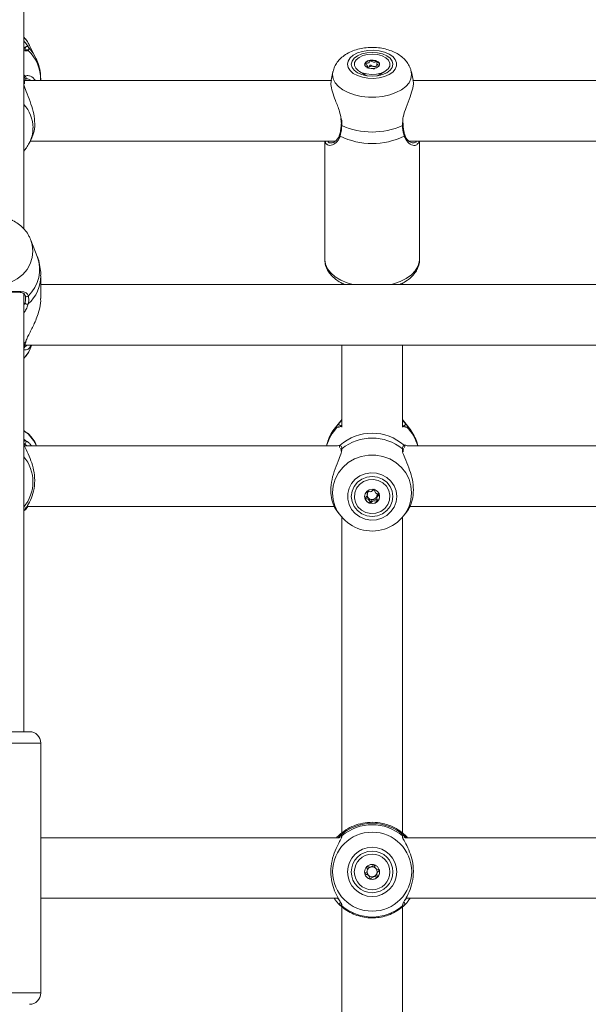
# Model space of a CAD drawing. Units: millimetres. Extents: x 0 to 2100, y 0 to 1488.
# Drawn here: x 647 to 662, y 899 to 925 of the extents above; entities that cross this region are included whole.
import ezdxf

# ---------------------------------------------------------------- set-up
doc = ezdxf.new("R2010")
doc.units = ezdxf.units.MM
doc.header["$LTSCALE"] = 50

msp = doc.modelspace()

# ---------------------------------------------------------------- linework, layer by layer
at = {"color": 7, "linetype": 'Continuous', "lineweight": 0}
for p, q in [((646.99, 919.193), (646.99, 940.086)), ((647.294, 923.732), (647.135, 924.045)), ((647.031, 923.909), (647.03, 923.914)), ((656.316, 923.552), (656.316, 923.479)), ((655.155, 923.338), (655.106, 923.114)), ((655.855, 923.346), (656.007, 923.257)), ((655.98, 923.268), (655.98, 923.256)), ((655.98, 923.256), (655.982, 923.243)), ((656.065, 923.447), (656.065, 923.492)), ((656.065, 923.449), (656.098, 923.459)), ((656.374, 923.257), (656.526, 923.346)), ((656.399, 923.243), (656.4, 923.256)), ((656.4, 923.256), (656.4, 923.268)), ((657.274, 923.116), (657.226, 923.338)), ((647.006, 923.054), (647.006, 923.055)), ((647.006, 923.018), (647.008, 923.053)), ((655.113, 923.106), (647.016, 923.106)), ((647.037, 923.152), (647.037, 923.151)), ((647.082, 923.147), (647.063, 923.146)), ((647.44, 923.106), (647.44, 923.121)), ((665.113, 923.106), (657.273, 923.106)), ((657.009, 921.937), (657.007, 921.988)), ((657.006, 921.936), (657.006, 921.937)), ((647.135, 921.448), (647.196, 921.569)), ((647.165, 921.506), (655.22, 921.506)), ((654.94, 921.506), (654.94, 918.374)), ((657.164, 921.506), (665.22, 921.506)), ((657.44, 918.374), (657.44, 921.506)), ((647.171, 918.911), (647.18, 918.888)), ((647.346, 918.456), (647.18, 918.888)), ((647.44, 917.351), (647.44, 917.947)), ((674.94, 917.72), (647.44, 917.72)), ((655.39, 917.761), (655.39, 917.72)), ((656.99, 917.72), (656.99, 917.756)), ((646.99, 905.906), (646.99, 917.48)), ((647.021, 916.12), (675.36, 916.12)), ((647.18, 916.063), (647.201, 916.12)), ((655.39, 916.12), (655.39, 913.953)), ((656.99, 913.953), (656.99, 916.12)), ((655.39, 914.153), (655.36, 914.117)), ((657.021, 914.117), (656.99, 914.153)), ((655.36, 914.117), (655.22, 913.941)), ((655.325, 913.961), (655.326, 913.961)), ((657.16, 913.941), (657.021, 914.117)), ((657.056, 913.962), (657.053, 913.962)), ((647.005, 913.502), (647.005, 913.505)), ((647.005, 913.496), (647.006, 913.502)), ((655.261, 913.459), (647.01, 913.459)), ((655.263, 913.454), (655.278, 913.457)), ((665.261, 913.459), (657.12, 913.459)), ((655.373, 913.336), (655.374, 913.319)), ((655.375, 913.336), (655.375, 913.338)), ((657.008, 913.3), (657.006, 913.338)), ((656.065, 912.176), (656.065, 912.216)), ((656.315, 912.115), (656.315, 912.075)), ((656.318, 912.133), (656.316, 912.115)), ((647.102, 911.859), (647.037, 911.77)), ((647.076, 911.859), (655.194, 911.859)), ((657.192, 911.859), (665.194, 911.859)), ((647.037, 911.77), (647.023, 911.754)), ((655.281, 911.706), (655.36, 911.606)), ((655.39, 911.57), (655.39, 903.232)), ((656.99, 903.233), (656.99, 911.57)), ((657.021, 911.606), (657.098, 911.704)), ((647.14, 905.906), (645.24, 905.906)), ((647.44, 899.006), (647.44, 905.606)), ((655.318, 903.106), (647.44, 903.106)), ((655.271, 903.127), (655.253, 903.106)), ((655.29, 903.106), (655.344, 903.158)), ((655.376, 903.103), (655.375, 903.103)), ((657.005, 903.104), (657.005, 903.103)), ((665.318, 903.106), (657.063, 903.106)), ((657.128, 903.106), (657.11, 903.127)), ((656.065, 902.256), (656.065, 902.259)), ((656.315, 902.154), (656.315, 902.151)), ((656.318, 902.172), (656.316, 902.154)), ((647.44, 901.506), (655.299, 901.506)), ((657.084, 901.506), (665.299, 901.506)), ((655.351, 901.312), (655.344, 901.319)), ((655.39, 901.28), (655.39, 892.866)), ((656.99, 892.862), (656.99, 901.28))]:
    msp.add_line(p, q, dxfattribs=at)
at = {"color": 8, "linetype": 'Continuous', "lineweight": 0}
for p, q in [((647.03, 923.914), (647.026, 923.954)), ((647.037, 923.223), (646.99, 923.26)), ((655.147, 923.264), (655.156, 923.343)), ((655.985, 923.242), (655.98, 923.268)), ((656.989, 921.918), (656.995, 921.979)), ((646.99, 917.166), (647.024, 917.24)), ((647.037, 916.199), (646.99, 916.164)), ((655.268, 913.997), (655.229, 913.951)), ((655.293, 913.951), (655.271, 913.947)), ((657.11, 913.947), (657.084, 913.948)), ((657.159, 913.942), (657.113, 913.997)), ((647.037, 913.594), (646.99, 913.634)), ((647.08, 913.459), (647.003, 913.507)), ((655.278, 913.457), (655.344, 913.472)), ((655.392, 913.378), (655.387, 913.345)), ((656.993, 913.327), (656.989, 913.378)), ((657.037, 913.472), (657.073, 913.471)), ((644.94, 905.606), (647.44, 905.606)), ((655.392, 903.153), (655.387, 903.134)), ((656.991, 903.134), (656.989, 903.153)), ((655.28, 901.506), (655.322, 901.462)), ((655.39, 901.323), (655.392, 901.309)), ((656.989, 901.309), (656.994, 901.324)), ((644.94, 899.006), (647.44, 899.006))]:
    msp.add_line(p, q, dxfattribs=at)
at = {"color": 7, "linetype": 'Continuous', "lineweight": 0, "flags": 128}
for points in [[(647.135, 924.045), (647.078, 924.143), (646.99, 924.255)], [(655.541, 923.535), (655.558, 923.449), (655.61, 923.368), (655.693, 923.295), (655.802, 923.236), (655.933, 923.193), (656.078, 923.168), (656.228, 923.163), (656.377, 923.178), (656.515, 923.212), (656.636, 923.264), (656.733, 923.33), (656.801, 923.407), (656.836, 923.492), (656.836, 923.578), (656.801, 923.662), (656.733, 923.74), (656.636, 923.806), (656.515, 923.858), (656.377, 923.892), (656.228, 923.907), (656.078, 923.902), (655.933, 923.877), (655.802, 923.834), (655.693, 923.775), (655.61, 923.702), (655.558, 923.621), (655.541, 923.535)], [(655.64, 923.535), (655.659, 923.453), (655.714, 923.377), (655.802, 923.312), (655.915, 923.262), (656.048, 923.23), (656.19, 923.219), (656.333, 923.23), (656.465, 923.262), (656.579, 923.312), (656.667, 923.377), (656.722, 923.453), (656.74, 923.535), (656.722, 923.617), (656.667, 923.693), (656.579, 923.758), (656.465, 923.808), (656.333, 923.84), (656.19, 923.85), (656.048, 923.84), (655.915, 923.808), (655.802, 923.758), (655.714, 923.693), (655.659, 923.617), (655.64, 923.535)], [(656.31, 923.274), (656.177, 923.265), (656.045, 923.279), (655.925, 923.312), (655.826, 923.364), (655.757, 923.43), (655.723, 923.504), (655.727, 923.581), (655.769, 923.654), (655.844, 923.717), (655.948, 923.766), (656.071, 923.796), (656.204, 923.804), (656.336, 923.791), (656.456, 923.757), (656.554, 923.706), (656.623, 923.64), (656.657, 923.566), (656.654, 923.489), (656.612, 923.416), (656.537, 923.353), (656.433, 923.304), (656.31, 923.274)], [(656, 923.552), (655.995, 923.537), (655.993, 923.528)], [(656.14, 923.645), (656.071, 923.625), (656.02, 923.592), (655.995, 923.55), (655.999, 923.506), (656.033, 923.466), (656.091, 923.437), (656.164, 923.423), (656.241, 923.425), (656.31, 923.445), (656.361, 923.478), (656.386, 923.52), (656.381, 923.564), (656.348, 923.603), (656.29, 923.633), (656.217, 923.647), (656.14, 923.645)], [(656.077, 923.444), (656.086, 923.452), (656.098, 923.459)], [(647.113, 917.416), (647.101, 917.406), (647.088, 917.4), (647.073, 917.397), (647.058, 917.398), (647.045, 917.404), (647.035, 917.412), (647.028, 917.423), (647.026, 917.435)], [(647.092, 913.79), (647.099, 913.786), (647.11, 913.777)], [(656.84, 912.121), (656.823, 912.265), (656.771, 912.401), (656.688, 912.522), (656.578, 912.622), (656.448, 912.694), (656.303, 912.736), (656.153, 912.744), (656.004, 912.719), (655.865, 912.662), (655.744, 912.575), (655.647, 912.464), (655.58, 912.335), (655.545, 912.194), (655.545, 912.049), (655.58, 911.908), (655.647, 911.778), (655.744, 911.667), (655.865, 911.581), (656.004, 911.523), (656.153, 911.498), (656.303, 911.507), (656.448, 911.548), (656.578, 911.621), (656.688, 911.72), (656.771, 911.841), (656.823, 911.977), (656.84, 912.121)], [(656.74, 912.121), (656.722, 912.258), (656.667, 912.385), (656.579, 912.495), (656.465, 912.579), (656.333, 912.631), (656.19, 912.649), (656.048, 912.631), (655.915, 912.579), (655.802, 912.495), (655.714, 912.385), (655.659, 912.258), (655.64, 912.121), (655.659, 911.984), (655.714, 911.857), (655.802, 911.748), (655.915, 911.664), (656.048, 911.611), (656.19, 911.593), (656.333, 911.611), (656.465, 911.664), (656.579, 911.748), (656.667, 911.857), (656.722, 911.984), (656.74, 912.121)], [(656.523, 911.803), (656.416, 911.725), (656.291, 911.68), (656.158, 911.671), (656.027, 911.698), (655.909, 911.759), (655.815, 911.85), (655.75, 911.963), (655.722, 912.088), (655.731, 912.216), (655.778, 912.337), (655.858, 912.44), (655.964, 912.517), (656.09, 912.562), (656.223, 912.571), (656.354, 912.544), (656.471, 912.483), (656.566, 912.392), (656.631, 912.28), (656.659, 912.154), (656.65, 912.026), (656.603, 911.906), (656.523, 911.803)], [(656.051, 912.255), (656.008, 912.193), (655.993, 912.121), (656.008, 912.048), (656.051, 911.987), (656.115, 911.946), (656.191, 911.932), (656.266, 911.946), (656.33, 911.987), (656.373, 912.049), (656.388, 912.121), (656.373, 912.194), (656.33, 912.255), (656.266, 912.297), (656.19, 912.311), (656.115, 912.296), (656.051, 912.255)]]:
    msp.add_lwpolyline(points, dxfattribs=at)
at = {"color": 8, "linetype": 'Continuous', "lineweight": 0, "flags": 128}
for points in [[(647.293, 923.736), (647.24, 923.828), (647.113, 923.991)], [(657.225, 923.342), (657.234, 923.264), (657.216, 923.154), (657.164, 923.048), (657.078, 922.949), (656.962, 922.861), (656.819, 922.786), (656.656, 922.728), (656.476, 922.688), (656.287, 922.668), (656.094, 922.668), (655.905, 922.688), (655.725, 922.728), (655.561, 922.786), (655.419, 922.861), (655.303, 922.949), (655.217, 923.048), (655.164, 923.154), (655.147, 923.264), (655.147, 923.264)], [(656.007, 923.257), (656.061, 923.233), (656.062, 923.233)], [(656.314, 923.231), (656.346, 923.243), (656.374, 923.257)], [(656.4, 923.268), (656.398, 923.251), (656.396, 923.242)], [(656.989, 921.918), (656.998, 921.924), (657.005, 921.93), (657.006, 921.936), (657.006, 921.936)], [(647.234, 918.596), (647.216, 918.428), (647.164, 918.266), (647.078, 918.115), (646.962, 917.981), (646.819, 917.867), (646.656, 917.778), (646.476, 917.717), (646.287, 917.686), (646.094, 917.686), (645.905, 917.717), (645.725, 917.778), (645.561, 917.867), (645.419, 917.981), (645.303, 918.115), (645.217, 918.266), (645.164, 918.428), (645.147, 918.596), (645.164, 918.764), (645.2, 918.885)], [(647.18, 918.888), (647.216, 918.764), (647.234, 918.596)], [(654.94, 918.374), (654.958, 918.253), (655.012, 918.135), (655.099, 918.025), (655.218, 917.924), (655.365, 917.836), (655.535, 917.764), (655.68, 917.72)], [(656.701, 917.72), (656.753, 917.734), (656.934, 917.798), (657.093, 917.878), (657.226, 917.973), (657.329, 918.079), (657.4, 918.194), (657.436, 918.313), (657.44, 918.374)], [(647.324, 913.459), (647.251, 913.594), (647.11, 913.777)], [(657.234, 912.214), (657.216, 912.398), (657.164, 912.576), (657.078, 912.741), (656.962, 912.889), (656.819, 913.013), (656.656, 913.111), (656.476, 913.177), (656.287, 913.211), (656.094, 913.211), (655.905, 913.177), (655.725, 913.111), (655.561, 913.013), (655.419, 912.889), (655.303, 912.741), (655.217, 912.576), (655.164, 912.398), (655.147, 912.214), (655.164, 912.029), (655.209, 911.872)], [(657.179, 911.891), (657.216, 912.029), (657.234, 912.214)]]:
    msp.add_lwpolyline(points, dxfattribs=at)
at = {"color": 7, "linetype": 'Continuous', "lineweight": 0}
for centre, radius in [((656.191, 902.21), 1.044), ((656.191, 902.203), 0.65), ((656.19, 902.203), 0.55), ((656.19, 902.203), 0.47), ((656.19, 902.203), 0.197)]:
    msp.add_circle(centre, radius, dxfattribs=at)
for centre, radius, start, end in [((647.077, 923.954), 0.0512, 46.4598, 179.4251), ((656.151, 923.45), 0.182, 93.2314, 145.9424), ((656.191, 923.332), 0.304, 62.5962, 99.5773), ((656.288, 923.51), 0.101, 10.6055, 65.0152), ((656.19, 923.278), 0.204, 80.1414, 116.9768), ((656.2, 923.305), 0.175, 64.0701, 81.7979), ((656.19, 923.67), 1.925, 245.5075, 294.4925), ((656.19, 923.399), 1.956, 244.3504, 295.6496), ((647.079, 917.253), 0.0565, 193.2761, 303.1005), ((646.353, 916.384), 0.887, 315.9411, 338.7406), ((647.023, 916.225), 0.0295, 299.2427, 346.0434), ((656.19, 912.503), 1.287, 48.8509, 131.1491), ((656.19, 912.407), 1.257, 50.5676, 129.4324), ((656.175, 912.125), 0.182, 179.9524, 195.7149), ((656.186, 912.131), 0.194, 196.2902, 256.2341), ((656.182, 912.165), 0.123, 172.2063, 226.6637), ((656.184, 912.164), 0.126, 134.0512, 160.8336), ((656.19, 912.174), 0.135, 226.642, 284.6902), ((656.191, 912.157), 0.135, 61.4195, 79.9974), ((656.194, 912.169), 0.129, 283.9412, 343.9293), ((656.201, 912.165), 0.121, 344.439, 16.3404), ((656.202, 912.126), 0.186, 313.6522, 359.7857), ((656.19, 912.262), 1.056, 201.7159, 339.4298), ((656.19, 912.139), 0.203, 255.4985, 313.5428), ((647.14, 905.606), 0.3, 0, 90), ((656.19, 902.238), 1.25, 47.3742, 132.6258), ((656.19, 902.231), 1.22, 49.1356, 130.8644), ((656.19, 902.203), 0.197, 179.9508, 195.1044), ((656.19, 902.206), 0.132, 165.0742, 225.1189), ((656.19, 902.206), 0.132, 105.084, 165.1031), ((656.19, 902.206), 0.132, 45.1059, 105.0954), ((656.19, 902.206), 0.132, 345.0995, 45.0936), ((656.19, 902.203), 0.197, 315.0911, 0.0025), ((656.19, 902.203), 0.198, 195.1096, 255.1007), ((656.19, 902.206), 0.132, 225.1059, 285.0954), ((656.19, 902.203), 0.198, 255.1039, 315.0824), ((656.19, 902.206), 0.132, 285.0862, 345.1009), ((656.19, 902.232), 1.22, 229.1359, 310.8641), ((647.14, 899.006), 0.3, 270, 0)]:
    msp.add_arc(centre, radius, start, end, dxfattribs=at)
at = {"color": 8, "linetype": 'Continuous', "lineweight": 0}
for centre, radius, start, end in [((647.072, 923.871), 0.0491, 39.3997, 131.6942), ((646.332, 923.113), 1.108, 0.3822, 45.4256), ((646.967, 923.059), 0.0393, 354.5799, 53.172), ((647.003, 923.187), 0.049, 314.1853, 46.2409), ((646.312, 921.852), 0.923, 0.3478, 42.6314), ((646.328, 921.86), 0.906, 333.1581, 359.8772), ((655.396, 921.94), 0.0219, 190.3194, 259.7773), ((655.363, 921.664), 0.0341, 166.6402, 235.4882), ((657.018, 921.663), 0.0341, 304.4679, 13.9172), ((646.436, 918.114), 0.972, 314.0946, 20.5951), ((646.42, 917.958), 1.021, 312.5574, 359.4364), ((646.961, 916.065), 0.0455, 310.7339, 351.2811), ((656.126, 913.123), 1.187, 136.0719, 163.5686), ((655.304, 913.962), 0.0503, 9.1913, 135.6836), ((655.308, 913.915), 0.049, 66.9447, 139.7477), ((657.077, 913.962), 0.0503, 44.3318, 166.7463), ((657.073, 913.915), 0.0491, 40.3266, 110.4847), ((656.255, 913.123), 1.187, 16.4314, 43.9281), ((646.959, 913.514), 0.0467, 349.112, 48.5234), ((647.002, 913.558), 0.0504, 274.8573, 45.5508), ((655.38, 913.436), 0.0509, 134.8146, 201.1252), ((655.418, 913.343), 0.0432, 126.2542, 186.6321), ((656.963, 913.343), 0.0433, 353.9354, 53.6808), ((657.001, 913.436), 0.0509, 338.891, 45.2171), ((646.204, 912.505), 1.03, 0.0376, 40.2497), ((646.204, 912.506), 1.03, 319.7503, 359.9627), ((647.008, 911.804), 0.0445, 311.3311, 21.8685), ((646.956, 911.76), 0.05, 313.1718, 351.729), ((655.377, 903.123), 0.0485, 133.5178, 201.8706), ((655.423, 903.116), 0.0487, 129.601, 195.0617), ((656.957, 903.116), 0.0488, 343.1384, 50.3497), ((657.004, 903.123), 0.0485, 338.1466, 46.5139), ((655.379, 901.354), 0.0497, 116.721, 225.343), ((655.424, 901.347), 0.0493, 163.6529, 230.1175), ((656.957, 901.347), 0.0494, 309.9458, 10.6444), ((657.002, 901.355), 0.0497, 314.6336, 64.9115)]:
    msp.add_arc(centre, radius, start, end, dxfattribs=at)
at = {"color": 7, "linetype": 'Continuous', "lineweight": 0}
for points, knots in [([(647.141, 924.03), (647.137, 924.039), (647.111, 924.102), (647.061, 924.178), (647.005, 924.236), (646.99, 924.252)], [0, 0, 0, 0, 0.11197, 0.760463, 1, 1, 1, 1]), ([(646.99, 924.151), (647.022, 924.115), (647.077, 924.05), (647.102, 924.009), (647.113, 923.991)], [0, 0, 0, 0, 0.5607437, 1, 1, 1, 1]), ([(647.04, 923.908), (647.04, 923.908), (647.04, 923.908), (647.032, 923.903), (647.003, 923.906), (646.989, 923.907)], [0, 0, 0, 0, 0.020796, 0.546485, 1, 1, 1, 1]), ([(647.113, 923.991), (647.123, 923.962), (647.134, 923.927), (647.114, 923.906), (647.11, 923.903)], [0, 0, 0, 0, 0.832272, 1, 1, 1, 1]), ([(657.221, 923.344), (657.218, 923.363), (657.206, 923.426), (657.157, 923.526), (657.078, 923.638), (656.974, 923.737), (656.848, 923.823), (656.7, 923.893), (656.534, 923.944), (656.356, 923.975), (656.173, 923.984), (655.99, 923.971), (655.811, 923.935), (655.639, 923.877), (655.488, 923.797), (655.363, 923.7), (655.267, 923.592), (655.194, 923.474), (655.169, 923.388), (655.157, 923.347)], [0, 0, 0, 0, 0.023234, 0.077192, 0.131734, 0.188357, 0.248165, 0.311213, 0.376266, 0.441504, 0.506597, 0.571893, 0.637878, 0.705182, 0.774354, 0.835189, 0.892816, 0.947809, 1, 1, 1, 1]), ([(647.437, 923.119), (647.437, 923.163), (647.438, 923.277), (647.402, 923.455), (647.353, 923.618), (647.304, 923.706), (647.289, 923.736)], [0, 0, 0, 0, 0.2075506, 0.5284419, 0.8450183, 1, 1, 1, 1]), ([(656.14, 923.632), (656.139, 923.631), (656.138, 923.631), (656.135, 923.629), (656.131, 923.624), (656.125, 923.608), (656.117, 923.587), (656.086, 923.568), (656.052, 923.562), (656.025, 923.558), (656.008, 923.556), (656.003, 923.554), (656.001, 923.553), (656, 923.552), (656, 923.552)], [0, 0, 0, 0, 0.012, 0.02641, 0.056108, 0.15305, 0.406007, 0.574405, 0.747542, 0.901706, 0.962725, 0.979956, 0.993753, 1, 1, 1, 1]), ([(656, 923.552), (656, 923.551), (656, 923.55), (656.002, 923.548), (656.014, 923.539), (656.04, 923.527), (656.069, 923.504), (656.063, 923.477), (656.055, 923.462), (656.052, 923.456)], [0, 0, 0, 0, 0.01263, 0.027475, 0.080757, 0.307998, 0.566639, 0.825233, 1, 1, 1, 1]), ([(656.098, 923.459), (656.102, 923.462), (656.118, 923.473), (656.125, 923.492), (656.131, 923.507), (656.135, 923.513), (656.138, 923.515), (656.14, 923.515), (656.143, 923.515), (656.147, 923.514), (656.155, 923.511), (656.173, 923.499), (656.195, 923.485), (656.219, 923.48), (656.225, 923.478)], [0, 0, 0, 0, 0.094436, 0.347085, 0.44391, 0.48002, 0.490654, 0.499979, 0.51202, 0.526517, 0.55617, 0.652923, 0.905571, 1, 1, 1, 1]), ([(656.331, 923.602), (656.33, 923.602), (656.329, 923.602), (656.327, 923.603), (656.324, 923.603), (656.318, 923.603), (656.303, 923.6), (656.277, 923.596), (656.242, 923.592), (656.199, 923.599), (656.173, 923.616), (656.155, 923.627), (656.146, 923.631), (656.142, 923.632), (656.141, 923.632), (656.14, 923.632)], [0, 0, 0, 0, 0.006281, 0.017807, 0.031681, 0.048426, 0.098395, 0.252492, 0.425603, 0.59401, 0.846901, 0.943763, 0.979939, 0.990582, 1, 1, 1, 1]), ([(656.381, 923.492), (656.381, 923.493), (656.381, 923.494), (656.379, 923.496), (656.367, 923.505), (656.341, 923.517), (656.312, 923.54), (656.317, 923.569), (656.329, 923.587), (656.333, 923.598), (656.332, 923.6), (656.331, 923.601), (656.331, 923.602)], [0, 0, 0, 0, 0.0111, 0.024199, 0.071254, 0.271749, 0.499985, 0.728224, 0.928747, 0.975773, 0.988865, 1, 1, 1, 1]), ([(656.05, 923.442), (656.05, 923.442), (656.051, 923.442), (656.054, 923.441), (656.057, 923.441), (656.062, 923.441), (656.069, 923.442), (656.075, 923.443), (656.077, 923.444)], [0, 0, 0, 0, 0.047953, 0.136445, 0.242798, 0.370318, 0.754368, 1, 1, 1, 1]), ([(656.213, 923.425), (656.214, 923.424), (656.22, 923.421), (656.226, 923.417), (656.235, 923.413), (656.238, 923.412), (656.24, 923.412), (656.241, 923.412)], [0, 0, 0, 0, 0.0770779, 0.6616275, 0.8797699, 0.9438777, 1, 1, 1, 1]), ([(656.225, 923.478), (656.24, 923.478), (656.27, 923.477), (656.298, 923.484), (656.314, 923.485), (656.316, 923.485)], [0, 0, 0, 0, 0.490168, 0.941393, 1, 1, 1, 1]), ([(656.241, 923.412), (656.241, 923.413), (656.243, 923.413), (656.246, 923.415), (656.249, 923.42), (656.251, 923.424), (656.252, 923.427)], [0, 0, 0, 0, 0.088416, 0.194173, 0.411319, 1, 1, 1, 1]), ([(646.989, 923.092), (646.998, 923.139), (647.009, 923.195), (647.033, 923.219), (647.037, 923.223)], [0, 0, 0, 0, 0.832248, 1, 1, 1, 1]), ([(647.196, 921.569), (647.222, 921.632), (647.275, 921.759), (647.288, 922.021), (647.245, 922.293), (647.157, 922.566), (647.058, 922.805), (646.995, 922.968), (646.992, 923.03), (646.992, 923.043)], [0, 0, 0, 0, 0.163933, 0.333883, 0.485659, 0.642062, 0.822305, 0.962994, 1, 1, 1, 1]), ([(647.006, 923.055), (647.007, 923.058), (647.009, 923.088), (647.019, 923.126), (647.034, 923.149), (647.036, 923.151), (647.037, 923.151)], [0, 0, 0, 0, 0.051785, 0.494912, 0.945027, 1, 1, 1, 1]), ([(647.038, 923.152), (647.038, 923.152), (647.038, 923.153), (647.047, 923.16), (647.067, 923.154), (647.072, 923.153)], [0, 0, 0, 0, 0.162813, 0.8009335, 1, 1, 1, 1]), ([(647.126, 923.231), (647.131, 923.23), (647.174, 923.225), (647.241, 923.184), (647.289, 923.119), (647.299, 923.106)], [0, 0, 0, 0, 0.084889, 0.813937, 1, 1, 1, 1]), ([(655.114, 923.113), (655.107, 923.079), (655.093, 923.004), (655.138, 922.812), (655.221, 922.571), (655.324, 922.328), (655.361, 922.162), (655.375, 922.098)], [0, 0, 0, 0, 0.170598, 0.379392, 0.594545, 0.842495, 1, 1, 1, 1]), ([(656.995, 921.979), (656.997, 922.037), (657, 922.096), (657.033, 922.236), (657.095, 922.416), (657.199, 922.675), (657.27, 922.914), (657.292, 923.066), (657.273, 923.108), (657.269, 923.115)], [0, 0, 0, 0, 0.130146, 0.134569, 0.315477, 0.536643, 0.747095, 0.959827, 1, 1, 1, 1]), ([(655.362, 922.099), (655.365, 922.087), (655.375, 922.037), (655.38, 921.98), (655.374, 921.941), (655.373, 921.936)], [0, 0, 0, 0, 0.2084506, 0.9111979, 1, 1, 1, 1]), ([(655.359, 921.799), (655.358, 921.795), (655.353, 921.748), (655.342, 921.704), (655.33, 921.672), (655.33, 921.671)], [0, 0, 0, 0, 0.062215, 0.972779, 1, 1, 1, 1]), ([(655.392, 921.918), (655.383, 921.833), (655.372, 921.729), (655.348, 921.649), (655.344, 921.635)], [0, 0, 0, 0, 0.832269, 1, 1, 1, 1]), ([(655.374, 921.936), (655.374, 921.931), (655.372, 921.881), (655.365, 921.838), (655.359, 921.799)], [0, 0, 0, 0, 0.107312, 1, 1, 1, 1]), ([(657.037, 921.635), (657.019, 921.708), (656.997, 921.795), (656.99, 921.901), (656.989, 921.918)], [0, 0, 0, 0, 0.832422, 1, 1, 1, 1]), ([(657.02, 921.808), (657.02, 921.808), (657.012, 921.846), (657.009, 921.891), (657.007, 921.936)], [0, 0, 0, 0, 0.0220348, 1, 1, 1, 1]), ([(657.051, 921.672), (657.049, 921.677), (657.037, 921.716), (657.028, 921.765), (657.02, 921.808)], [0, 0, 0, 0, 0.137392, 1, 1, 1, 1]), ([(646.99, 921.242), (647.017, 921.271), (647.074, 921.335), (647.113, 921.411), (647.134, 921.453)], [0, 0, 0, 0, 0.452705, 1, 1, 1, 1]), ([(654.99, 921.424), (654.988, 921.425), (654.965, 921.436), (654.958, 921.473), (654.952, 921.506)], [0, 0, 0, 0, 0.073054, 1, 1, 1, 1]), ([(655.328, 921.673), (655.324, 921.66), (655.312, 921.615), (655.273, 921.557), (655.217, 921.498), (655.154, 921.462), (655.123, 921.459), (655.109, 921.458)], [0, 0, 0, 0, 0.088473, 0.288674, 0.518364, 0.772443, 1, 1, 1, 1]), ([(657.272, 921.459), (657.264, 921.458), (657.242, 921.458), (657.186, 921.483), (657.124, 921.536), (657.076, 921.601), (657.059, 921.653), (657.053, 921.673)], [0, 0, 0, 0, 0.142288, 0.395226, 0.647389, 0.866243, 1, 1, 1, 1]), ([(657.429, 921.506), (657.429, 921.496), (657.428, 921.46), (657.408, 921.448), (657.395, 921.439)], [0, 0, 0, 0, 0.292574, 1, 1, 1, 1]), ([(647.166, 918.912), (647.154, 918.941), (647.122, 919.023), (647.037, 919.143), (646.918, 919.269), (646.777, 919.373), (646.618, 919.454), (646.445, 919.508), (646.263, 919.534), (646.079, 919.531), (645.896, 919.498), (645.722, 919.436), (645.563, 919.346), (645.422, 919.232), (645.307, 919.095), (645.233, 918.976), (645.209, 918.902), (645.203, 918.883)], [0, 0, 0, 0, 0.0392179, 0.1087757, 0.1787713, 0.2493693, 0.3206196, 0.3924813, 0.4648503, 0.5376511, 0.6107595, 0.684064, 0.7573985, 0.8305627, 0.9033002, 0.9753829, 1, 1, 1, 1]), ([(647.436, 917.948), (647.437, 917.979), (647.441, 918.08), (647.41, 918.247), (647.377, 918.389), (647.346, 918.455), (647.344, 918.46)], [0, 0, 0, 0, 0.175757, 0.577872, 0.97283, 1, 1, 1, 1]), ([(654.94, 918.374), (654.942, 918.345), (654.945, 918.273), (654.978, 918.16), (655.043, 918.041), (655.134, 917.931), (655.253, 917.832), (655.364, 917.761), (655.441, 917.729), (655.463, 917.72)], [0, 0, 0, 0, 0.104117, 0.261501, 0.419928, 0.583456, 0.753827, 0.929792, 1, 1, 1, 1]), ([(656.92, 917.72), (656.963, 917.74), (657.062, 917.786), (657.19, 917.879), (657.3, 917.989), (657.379, 918.108), (657.425, 918.232), (657.445, 918.327), (657.439, 918.377), (657.439, 918.383)], [0, 0, 0, 0, 0.143241, 0.324541, 0.505941, 0.664167, 0.816545, 0.979477, 1, 1, 1, 1]), ([(645.268, 917.416), (645.289, 917.452), (645.311, 917.488), (645.384, 917.525), (645.489, 917.541), (645.699, 917.533), (645.973, 917.518), (646.262, 917.514), (646.533, 917.524), (646.775, 917.538), (646.959, 917.538), (647.071, 917.498), (647.101, 917.438), (647.113, 917.416)], [0, 0, 0, 0, 0.092884, 0.09522, 0.190556, 0.307106, 0.418015, 0.53012, 0.630232, 0.733403, 0.852301, 0.945102, 1, 1, 1, 1]), ([(646.219, 917.505), (646.224, 917.505), (646.281, 917.505), (646.388, 917.508), (646.535, 917.512), (646.671, 917.517), (646.794, 917.52), (646.896, 917.514), (646.97, 917.495), (647.007, 917.464), (647.027, 917.438), (647.031, 917.413), (647.031, 917.411)], [0, 0, 0, 0, 0.01264, 0.135996, 0.258324, 0.385242, 0.515628, 0.648642, 0.775116, 0.893582, 0.99131, 1, 1, 1, 1]), ([(647.024, 917.24), (647.027, 917.252), (647.046, 917.322), (647.035, 917.384), (647.026, 917.435)], [0, 0, 0, 0, 0.167794, 1, 1, 1, 1]), ([(647.037, 916.199), (647.05, 916.233), (647.077, 916.303), (647.159, 916.462), (647.254, 916.647), (647.342, 916.858), (647.405, 917.059), (647.444, 917.235), (647.436, 917.33), (647.435, 917.351)], [0, 0, 0, 0, 0.1144164, 0.2332595, 0.4660804, 0.6033812, 0.745733, 0.9425833, 1, 1, 1, 1]), ([(647.113, 917.416), (647.123, 917.36), (647.134, 917.294), (647.114, 917.218), (647.11, 917.205)], [0, 0, 0, 0, 0.8322946, 1, 1, 1, 1]), ([(646.989, 916.029), (646.998, 916.068), (647.009, 916.114), (647.033, 916.187), (647.037, 916.199)], [0, 0, 0, 0, 0.8322771, 1, 1, 1, 1]), ([(646.99, 915.765), (647.019, 915.797), (647.087, 915.874), (647.147, 915.974), (647.169, 916.042), (647.173, 916.055)], [0, 0, 0, 0, 0.375968, 0.885245, 1, 1, 1, 1]), ([(647.006, 916.058), (647.006, 916.06), (647.008, 916.071), (647.019, 916.114), (647.035, 916.167), (647.049, 916.209), (647.051, 916.218)], [0, 0, 0, 0, 0.051579, 0.451026, 0.883158, 1, 1, 1, 1]), ([(647.185, 916.12), (647.177, 916.104), (647.14, 916.031), (647.074, 915.989), (647.048, 915.992), (647.045, 915.992)], [0, 0, 0, 0, 0.203175, 0.922746, 1, 1, 1, 1]), ([(655.23, 913.951), (655.225, 913.946), (655.175, 913.889), (655.1, 913.766), (655.022, 913.606), (654.995, 913.499), (654.985, 913.459)], [0, 0, 0, 0, 0.038073, 0.405298, 0.775108, 1, 1, 1, 1]), ([(655.271, 913.947), (655.259, 913.956), (655.245, 913.968), (655.265, 913.993), (655.268, 913.997)], [0, 0, 0, 0, 0.832409, 1, 1, 1, 1]), ([(655.268, 913.997), (655.289, 914.022), (655.311, 914.048), (655.359, 914.099), (655.375, 914.113), (655.39, 914.127)], [0, 0, 0, 0, 0.747187, 0.765975, 1, 1, 1, 1]), ([(655.39, 913.974), (655.382, 913.971), (655.331, 913.952), (655.31, 913.952), (655.293, 913.951)], [0, 0, 0, 0, 0.1585314, 1, 1, 1, 1]), ([(656.99, 914.128), (657.022, 914.097), (657.077, 914.041), (657.102, 914.01), (657.113, 913.997)], [0, 0, 0, 0, 0.5607228, 1, 1, 1, 1]), ([(657.084, 913.948), (657.079, 913.948), (657.06, 913.948), (657.03, 913.96), (656.995, 913.972), (656.99, 913.974)], [0, 0, 0, 0, 0.2514871, 0.9050821, 1, 1, 1, 1]), ([(657.113, 913.997), (657.123, 913.979), (657.134, 913.956), (657.114, 913.948), (657.11, 913.947)], [0, 0, 0, 0, 0.83227, 1, 1, 1, 1]), ([(657.397, 913.459), (657.395, 913.47), (657.381, 913.546), (657.324, 913.679), (657.245, 913.831), (657.18, 913.912), (657.156, 913.94)], [0, 0, 0, 0, 0.059355, 0.429184, 0.795538, 1, 1, 1, 1]), ([(646.99, 913.863), (647.023, 913.837), (647.067, 913.803), (647.087, 913.791), (647.092, 913.787)], [0, 0, 0, 0, 0.7357868, 1, 1, 1, 1]), ([(647.11, 913.777), (647.097, 913.784), (647.07, 913.798), (647.03, 913.828), (646.995, 913.848), (646.99, 913.85)], [0, 0, 0, 0, 0.465469, 0.932182, 1, 1, 1, 1]), ([(647.119, 913.776), (647.119, 913.777), (647.118, 913.778), (647.116, 913.779), (647.112, 913.781), (647.107, 913.783), (647.103, 913.785), (647.092, 913.789), (647.092, 913.79)], [0, 0, 0, 0, 0.00872, 0.052991, 0.129014, 0.322233, 0.963566, 1, 1, 1, 1]), ([(647.325, 913.459), (647.32, 913.472), (647.291, 913.547), (647.222, 913.655), (647.149, 913.74), (647.119, 913.775)], [0, 0, 0, 0, 0.109533, 0.633459, 1, 1, 1, 1]), ([(646.989, 913.551), (646.998, 913.573), (647.009, 913.601), (647.033, 913.595), (647.037, 913.594)], [0, 0, 0, 0, 0.832261, 1, 1, 1, 1]), ([(646.993, 911.731), (646.996, 911.74), (646.998, 911.748), (647.034, 911.797), (647.096, 911.881), (647.198, 912.068), (647.273, 912.325), (647.288, 912.609), (647.244, 912.886), (647.157, 913.142), (647.058, 913.348), (646.994, 913.476), (646.992, 913.516), (646.991, 913.525)], [0, 0, 0, 0, 0.078691, 0.081129, 0.180673, 0.302366, 0.418163, 0.535216, 0.639749, 0.74747, 0.87161, 0.968509, 1, 1, 1, 1]), ([(647.006, 913.505), (647.006, 913.507), (647.007, 913.516), (647.007, 913.515), (647.007, 913.514)], [0, 0, 0, 0, 0.158051, 1, 1, 1, 1]), ([(647.037, 913.594), (647.05, 913.587), (647.077, 913.574), (647.136, 913.533), (647.176, 913.482), (647.195, 913.459)], [0, 0, 0, 0, 0.343514, 0.700321, 1, 1, 1, 1]), ([(655.344, 913.472), (655.362, 913.456), (655.384, 913.437), (655.391, 913.386), (655.392, 913.378)], [0, 0, 0, 0, 0.8324374, 1, 1, 1, 1]), ([(655.359, 913.39), (655.36, 913.388), (655.362, 913.385), (655.374, 913.363), (655.375, 913.339), (655.375, 913.338)], [0, 0, 0, 0, 0.46347, 0.98142, 1, 1, 1, 1]), ([(656.989, 913.378), (656.998, 913.414), (657.009, 913.459), (657.033, 913.47), (657.037, 913.472)], [0, 0, 0, 0, 0.832285, 1, 1, 1, 1]), ([(657.006, 913.337), (657.006, 913.34), (657.008, 913.363), (657.019, 913.387), (657.021, 913.389), (657.022, 913.39)], [0, 0, 0, 0, 0.05924, 0.5517, 1, 1, 1, 1]), ([(657.073, 913.471), (657.076, 913.472), (657.087, 913.472), (657.103, 913.463), (657.117, 913.456)], [0, 0, 0, 0, 0.202056, 1, 1, 1, 1]), ([(655.387, 913.345), (655.384, 913.312), (655.382, 913.279), (655.347, 913.18), (655.285, 913.039), (655.183, 912.791), (655.108, 912.498), (655.093, 912.214), (655.136, 911.973), (655.211, 911.798), (655.264, 911.735), (655.285, 911.709)], [0, 0, 0, 0, 0.090694, 0.093673, 0.215423, 0.364259, 0.505886, 0.649045, 0.776897, 0.908644, 1, 1, 1, 1]), ([(657.097, 911.705), (657.131, 911.752), (657.199, 911.848), (657.273, 912.081), (657.288, 912.352), (657.244, 912.629), (657.157, 912.897), (657.058, 913.124), (656.996, 913.269), (656.993, 913.319), (656.993, 913.327)], [0, 0, 0, 0, 0.142846, 0.287725, 0.434165, 0.564949, 0.699714, 0.855028, 0.976255, 1, 1, 1, 1]), ([(656.051, 912.259), (656.05, 912.259), (656.049, 912.257), (656.048, 912.253), (656.05, 912.244), (656.058, 912.219), (656.069, 912.184), (656.06, 912.142), (656.036, 912.116), (656.015, 912.098), (656.003, 912.086), (656, 912.081), (655.999, 912.078), (656, 912.077), (656, 912.076)], [0, 0, 0, 0, 0.012048, 0.026507, 0.056147, 0.153106, 0.406078, 0.574488, 0.747573, 0.901695, 0.962714, 0.979946, 0.993791, 1, 1, 1, 1]), ([(656, 912.076), (656, 912.075), (656.001, 912.074), (656.005, 912.071), (656.023, 912.065), (656.056, 912.06), (656.102, 912.04), (656.122, 911.996), (656.128, 911.964), (656.134, 911.947), (656.137, 911.943), (656.139, 911.943), (656.14, 911.942)], [0, 0, 0, 0, 0.011168, 0.024218, 0.071316, 0.271756, 0.500006, 0.728184, 0.928699, 0.975744, 0.988856, 1, 1, 1, 1]), ([(656.097, 912.076), (656.083, 912.084), (656.06, 912.098), (656.034, 912.103), (656.024, 912.105)], [0, 0, 0, 0, 0.611914, 1, 1, 1, 1]), ([(656.241, 912.309), (656.241, 912.309), (656.24, 912.309), (656.237, 912.309), (656.235, 912.307), (656.23, 912.304), (656.218, 912.293), (656.2, 912.274), (656.173, 912.251), (656.129, 912.242), (656.093, 912.253), (656.067, 912.26), (656.056, 912.262), (656.052, 912.261), (656.051, 912.26), (656.051, 912.259)], [0, 0, 0, 0, 0.006245, 0.01782, 0.031693, 0.048351, 0.0984, 0.252548, 0.425626, 0.594016, 0.846952, 0.943891, 0.979983, 0.990657, 1, 1, 1, 1]), ([(656.065, 912.216), (656.065, 912.216), (656.067, 912.232), (656.062, 912.247), (656.056, 912.261)], [0, 0, 0, 0, 0.032431, 1, 1, 1, 1]), ([(656.225, 912.043), (656.211, 912.037), (656.185, 912.024), (656.164, 911.999), (656.15, 911.986), (656.144, 911.982), (656.141, 911.982), (656.139, 911.982), (656.137, 911.983), (656.134, 911.987), (656.128, 912.004), (656.123, 912.037), (656.106, 912.062), (656.097, 912.076)], [0, 0, 0, 0, 0.209225, 0.40179, 0.462876, 0.48013, 0.493939, 0.503298, 0.513071, 0.524465, 0.571491, 0.771895, 1, 1, 1, 1]), ([(656.381, 912.175), (656.381, 912.176), (656.38, 912.177), (656.376, 912.18), (656.358, 912.186), (656.325, 912.192), (656.279, 912.211), (656.259, 912.255), (656.253, 912.287), (656.247, 912.304), (656.244, 912.308), (656.242, 912.309), (656.241, 912.309)], [0, 0, 0, 0, 0.011093, 0.024162, 0.071253, 0.271816, 0.49998, 0.728212, 0.92873, 0.975749, 0.988863, 1, 1, 1, 1]), ([(656.33, 911.992), (656.331, 911.992), (656.332, 911.994), (656.332, 911.998), (656.331, 912.008), (656.323, 912.033), (656.311, 912.067), (656.321, 912.109), (656.345, 912.136), (656.366, 912.154), (656.377, 912.165), (656.381, 912.171), (656.381, 912.173), (656.381, 912.175), (656.381, 912.175)], [0, 0, 0, 0, 0.01206, 0.0265184, 0.0561651, 0.1530986, 0.4060465, 0.5744832, 0.7475419, 0.9016621, 0.9626648, 0.9799324, 0.9937355, 1, 1, 1, 1]), ([(656.357, 912.186), (656.351, 912.181), (656.335, 912.166), (656.324, 912.146), (656.318, 912.133)], [0, 0, 0, 0, 0.3386423, 1, 1, 1, 1]), ([(656.14, 911.942), (656.14, 911.942), (656.141, 911.942), (656.144, 911.943), (656.146, 911.944), (656.151, 911.947), (656.162, 911.958), (656.18, 911.977), (656.208, 912), (656.251, 912.01), (656.288, 911.999), (656.314, 911.991), (656.325, 911.99), (656.329, 911.99), (656.33, 911.991), (656.33, 911.992)], [0, 0, 0, 0, 0.006244, 0.017719, 0.031673, 0.048354, 0.098386, 0.252456, 0.425523, 0.593911, 0.846837, 0.943786, 0.979987, 0.990657, 1, 1, 1, 1]), ([(656.332, 912.037), (656.332, 912.037), (656.332, 912.035), (656.332, 912.033), (656.33, 912.031), (656.328, 912.03), (656.324, 912.029), (656.314, 912.031), (656.288, 912.038), (656.256, 912.048), (656.231, 912.044), (656.225, 912.043)], [0, 0, 0, 0, 0.019592, 0.039596, 0.057204, 0.08003, 0.107104, 0.163111, 0.345735, 0.822193, 1, 1, 1, 1]), ([(657.11, 903.127), (657.097, 903.139), (657.072, 903.164), (656.985, 903.242), (656.857, 903.334), (656.685, 903.419), (656.502, 903.482), (656.268, 903.521), (656.004, 903.509), (655.756, 903.447), (655.534, 903.343), (655.357, 903.211), (655.298, 903.153), (655.271, 903.127)], [0, 0, 0, 0, 0.0582851, 0.1167224, 0.2332321, 0.3032498, 0.373167, 0.4716785, 0.5705653, 0.6653112, 0.7691819, 0.8922083, 1, 1, 1, 1]), ([(655.387, 903.134), (655.384, 903.116), (655.382, 903.098), (655.347, 903.03), (655.285, 902.923), (655.183, 902.709), (655.108, 902.433), (655.093, 902.144), (655.136, 901.874), (655.223, 901.635), (655.323, 901.456), (655.387, 901.354), (655.389, 901.329), (655.39, 901.323)], [0, 0, 0, 0, 0.074654, 0.07709, 0.176695, 0.298465, 0.414335, 0.531457, 0.636057, 0.743842, 0.868057, 0.965015, 1, 1, 1, 1]), ([(655.344, 903.158), (655.362, 903.167), (655.384, 903.179), (655.391, 903.157), (655.392, 903.153)], [0, 0, 0, 0, 0.8324345, 1, 1, 1, 1]), ([(656.989, 903.153), (656.998, 903.165), (657.009, 903.18), (657.033, 903.161), (657.037, 903.158)], [0, 0, 0, 0, 0.8322917, 1, 1, 1, 1]), ([(656.994, 901.324), (656.996, 901.34), (656.999, 901.356), (657.033, 901.419), (657.096, 901.52), (657.198, 901.726), (657.273, 901.998), (657.288, 902.287), (657.244, 902.559), (657.157, 902.803), (657.058, 902.991), (656.994, 903.099), (656.992, 903.127), (656.991, 903.134)], [0, 0, 0, 0, 0.077266, 0.079707, 0.179441, 0.301372, 0.417396, 0.534676, 0.639414, 0.747341, 0.871724, 0.968811, 1, 1, 1, 1]), ([(657.037, 903.158), (657.049, 903.148), (657.065, 903.136), (657.088, 903.111), (657.093, 903.106)], [0, 0, 0, 0, 0.820175, 1, 1, 1, 1]), ([(656.051, 902.343), (656.05, 902.342), (656.049, 902.34), (656.048, 902.336), (656.05, 902.326), (656.058, 902.3), (656.069, 902.264), (656.06, 902.22), (656.036, 902.193), (656.015, 902.174), (656.003, 902.162), (656, 902.156), (655.999, 902.154), (656, 902.152), (656, 902.152)], [0, 0, 0, 0, 0.012055, 0.026504, 0.056166, 0.153135, 0.406084, 0.5745, 0.747589, 0.901697, 0.962713, 0.97996, 0.993785, 1, 1, 1, 1]), ([(656.065, 902.259), (656.065, 902.259), (656.067, 902.278), (656.058, 902.303), (656.049, 902.329), (656.049, 902.338), (656.049, 902.339)], [0, 0, 0, 0, 0.018884, 0.679495, 0.932743, 1, 1, 1, 1]), ([(656.241, 902.394), (656.241, 902.394), (656.24, 902.394), (656.237, 902.394), (656.235, 902.392), (656.23, 902.389), (656.218, 902.378), (656.2, 902.358), (656.173, 902.334), (656.129, 902.324), (656.093, 902.335), (656.067, 902.344), (656.056, 902.345), (656.052, 902.344), (656.051, 902.343), (656.051, 902.343)], [0, 0, 0, 0, 0.006244, 0.017827, 0.031676, 0.048365, 0.098386, 0.252546, 0.425613, 0.594011, 0.84695, 0.943898, 0.979989, 0.99066, 1, 1, 1, 1]), ([(656.381, 902.255), (656.381, 902.255), (656.38, 902.257), (656.376, 902.26), (656.358, 902.266), (656.325, 902.272), (656.279, 902.292), (656.259, 902.338), (656.253, 902.371), (656.247, 902.389), (656.244, 902.393), (656.242, 902.394), (656.241, 902.394)], [0, 0, 0, 0, 0.011099, 0.024159, 0.071251, 0.271817, 0.499986, 0.728192, 0.928738, 0.975757, 0.988854, 1, 1, 1, 1]), ([(656.33, 902.064), (656.331, 902.065), (656.332, 902.066), (656.332, 902.07), (656.331, 902.08), (656.323, 902.106), (656.311, 902.143), (656.321, 902.186), (656.345, 902.214), (656.366, 902.232), (656.377, 902.244), (656.381, 902.25), (656.381, 902.253), (656.381, 902.254), (656.381, 902.255)], [0, 0, 0, 0, 0.012031, 0.0265053, 0.0561478, 0.1530855, 0.4060449, 0.57448, 0.7475615, 0.9016828, 0.9626746, 0.9799458, 0.9937433, 1, 1, 1, 1]), ([(656.381, 902.256), (656.381, 902.255), (656.381, 902.254), (656.379, 902.251), (656.376, 902.246), (656.363, 902.233), (656.338, 902.212), (656.325, 902.186), (656.318, 902.172)], [0, 0, 0, 0, 0.023106, 0.051329, 0.085071, 0.186462, 0.576492, 1, 1, 1, 1]), ([(656.097, 902.113), (656.083, 902.122), (656.057, 902.139), (656.023, 902.143), (656.005, 902.149), (656.001, 902.152), (656, 902.154), (656, 902.155), (656, 902.156), (656, 902.156)], [0, 0, 0, 0, 0.450791, 0.846667, 0.939666, 0.962119, 0.981411, 0.999781, 1, 1, 1, 1]), ([(656, 902.152), (656, 902.151), (656.001, 902.149), (656.005, 902.146), (656.023, 902.14), (656.056, 902.134), (656.102, 902.114), (656.122, 902.069), (656.128, 902.035), (656.134, 902.018), (656.137, 902.013), (656.139, 902.013), (656.14, 902.012)], [0, 0, 0, 0, 0.011174, 0.024233, 0.071321, 0.271763, 0.499996, 0.728205, 0.928679, 0.975738, 0.988855, 1, 1, 1, 1]), ([(656.225, 902.079), (656.211, 902.072), (656.185, 902.059), (656.164, 902.033), (656.15, 902.019), (656.144, 902.016), (656.141, 902.015), (656.139, 902.016), (656.137, 902.017), (656.134, 902.021), (656.128, 902.038), (656.123, 902.073), (656.106, 902.099), (656.097, 902.113)], [0, 0, 0, 0, 0.209227, 0.40179, 0.462878, 0.480126, 0.493939, 0.5033, 0.513079, 0.524462, 0.571503, 0.771902, 1, 1, 1, 1]), ([(656.14, 902.012), (656.14, 902.012), (656.141, 902.012), (656.144, 902.013), (656.146, 902.014), (656.151, 902.017), (656.162, 902.028), (656.18, 902.049), (656.208, 902.073), (656.251, 902.082), (656.288, 902.071), (656.314, 902.063), (656.325, 902.062), (656.329, 902.063), (656.33, 902.063), (656.33, 902.064)], [0, 0, 0, 0, 0.006241, 0.017709, 0.03167, 0.048342, 0.098381, 0.252461, 0.425525, 0.593914, 0.846842, 0.943789, 0.97999, 0.99066, 1, 1, 1, 1]), ([(656.332, 902.073), (656.332, 902.072), (656.332, 902.071), (656.332, 902.069), (656.33, 902.067), (656.328, 902.065), (656.324, 902.065), (656.314, 902.066), (656.288, 902.074), (656.256, 902.084), (656.231, 902.08), (656.225, 902.079)], [0, 0, 0, 0, 0.019613, 0.039576, 0.057185, 0.080032, 0.107104, 0.163113, 0.345735, 0.82219, 1, 1, 1, 1]), ([(655.344, 901.319), (655.33, 901.333), (655.303, 901.361), (655.246, 901.42), (655.207, 901.48), (655.189, 901.506)], [0, 0, 0, 0, 0.349873, 0.713244, 1, 1, 1, 1]), ([(657.191, 901.506), (657.17, 901.476), (657.108, 901.385), (657.065, 901.345), (657.037, 901.319)], [0, 0, 0, 0, 0.336364, 1, 1, 1, 1]), ([(655.372, 901.296), (655.394, 901.277), (655.466, 901.214), (655.604, 901.129), (655.787, 901.05), (655.98, 901.001), (656.179, 900.983), (656.378, 900.997), (656.572, 901.042), (656.757, 901.118), (656.916, 901.214), (657.006, 901.292), (657.045, 901.326)], [0, 0, 0, 0, 0.047414, 0.155732, 0.264121, 0.372496, 0.480885, 0.58926, 0.697661, 0.806051, 0.914456, 1, 1, 1, 1]), ([(657.037, 901.319), (657.019, 901.306), (656.997, 901.289), (656.99, 901.306), (656.989, 901.309)], [0, 0, 0, 0, 0.832425, 1, 1, 1, 1])]:
    msp.add_open_spline(points, degree=3, knots=knots, dxfattribs=at)
at = {"color": 8, "linetype": 'Continuous', "lineweight": 0}
for points, knots in [([(647.026, 923.954), (647.019, 923.97), (647.011, 923.985), (646.991, 924.01), (646.99, 924.01)], [0, 0, 0, 0, 0.992735, 1, 1, 1, 1]), ([(647.11, 923.903), (647.098, 923.896), (647.076, 923.885), (647.036, 923.89), (647.018, 923.892)], [0, 0, 0, 0, 0.563399, 1, 1, 1, 1]), ([(647.037, 923.223), (647.05, 923.23), (647.074, 923.243), (647.11, 923.235), (647.126, 923.231)], [0, 0, 0, 0, 0.5550259, 1, 1, 1, 1]), ([(647.175, 923.106), (647.148, 923.127), (647.113, 923.154), (647.089, 923.149), (647.082, 923.147)], [0, 0, 0, 0, 0.747999, 1, 1, 1, 1]), ([(655.375, 922.098), (655.379, 922.084), (655.396, 922.022), (655.394, 921.963), (655.392, 921.918)], [0, 0, 0, 0, 0.239379, 1, 1, 1, 1]), ([(655.344, 921.635), (655.33, 921.603), (655.303, 921.538), (655.222, 921.447), (655.128, 921.396), (655.04, 921.389), (655.006, 921.413), (654.99, 921.424)], [0, 0, 0, 0, 0.156001, 0.318005, 0.635426, 0.822623, 1, 1, 1, 1]), ([(655.023, 921.506), (655.026, 921.498), (655.037, 921.467), (655.071, 921.455), (655.101, 921.459), (655.108, 921.46)], [0, 0, 0, 0, 0.217272, 0.80236, 1, 1, 1, 1]), ([(657.395, 921.439), (657.387, 921.427), (657.358, 921.386), (657.262, 921.392), (657.128, 921.457), (657.066, 921.579), (657.037, 921.635)], [0, 0, 0, 0, 0.11599, 0.390344, 0.715283, 1, 1, 1, 1]), ([(657.27, 921.465), (657.288, 921.462), (657.327, 921.457), (657.347, 921.489), (657.358, 921.506)], [0, 0, 0, 0, 0.465542, 1, 1, 1, 1]), ([(647.11, 917.205), (647.097, 917.17), (647.07, 917.1), (647.03, 917.015), (646.995, 916.973), (646.99, 916.968)], [0, 0, 0, 0, 0.465424, 0.932168, 1, 1, 1, 1]), ([(647.045, 915.992), (647.024, 915.989), (646.989, 915.983), (646.989, 916.016), (646.989, 916.029)], [0, 0, 0, 0, 0.5931637, 1, 1, 1, 1]), ([(646.995, 916.077), (647.002, 916.075), (647.022, 916.068), (647.057, 916.099), (647.081, 916.12)], [0, 0, 0, 0, 0.320175, 1, 1, 1, 1]), ([(655.39, 914.003), (655.38, 913.991), (655.364, 913.973), (655.357, 913.964), (655.355, 913.961)], [0, 0, 0, 0, 0.683916, 1, 1, 1, 1]), ([(657.026, 913.961), (657.018, 913.971), (657.011, 913.982), (656.991, 914.003), (656.99, 914.003)], [0, 0, 0, 0, 0.992844, 1, 1, 1, 1]), ([(647.117, 913.773), (647.12, 913.772), (647.125, 913.771), (647.114, 913.775), (647.11, 913.777)], [0, 0, 0, 0, 0.647005, 1, 1, 1, 1]), ([(657.059, 901.462), (657.069, 901.47), (657.08, 901.48), (657.098, 901.503), (657.1, 901.506)], [0, 0, 0, 0, 0.861165, 1, 1, 1, 1]), ([(655.392, 901.309), (655.383, 901.3), (655.374, 901.291), (655.353, 901.311), (655.351, 901.312)], [0, 0, 0, 0, 0.935005, 1, 1, 1, 1])]:
    msp.add_open_spline(points, degree=3, knots=knots, dxfattribs=at)

doc.saveas('drawing.dxf')
